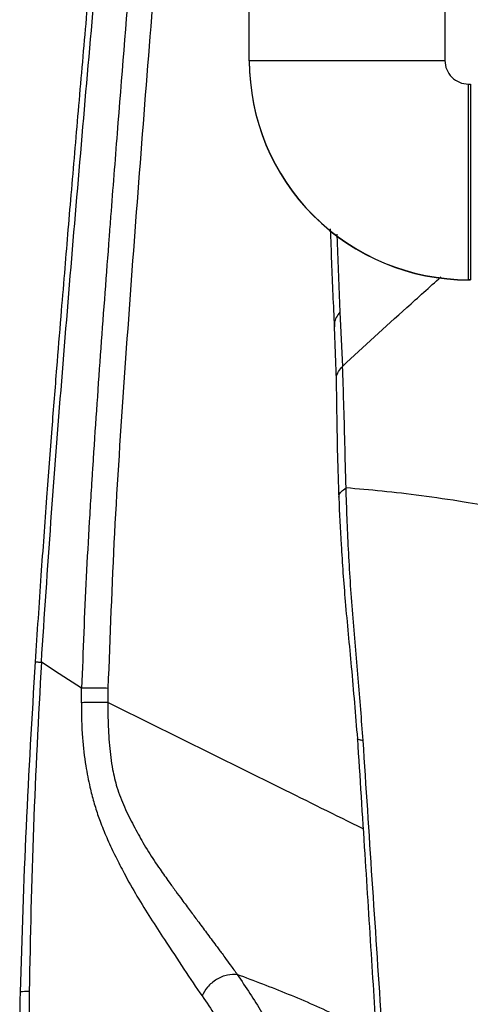
# Paper-space layout '_Bottom' of a CAD drawing. Units: millimetres. Extents: x -250 to 481, y 106 to 841.
# Drawn here: x -191 to -145, y 345 to 445 of the extents above; entities that cross this region are included whole.
import ezdxf

# ---------------------------------------------------------------- set-up
doc = ezdxf.new("R2010")
doc.units = ezdxf.units.MM

psp = doc.layouts.new('_Bottom')

# ---------------------------------------------------------------- linework, layer by layer
at = {"color": 7, "linetype": 'Continuous', "lineweight": 25}
for p, q in [((-167.15, 441.17), (-167.15, 468.79)), ((-147.15, 468.81), (-147.15, 441.21)), ((-167.15, 441.2), (-147.15, 441.21)), ((-144.75, 418.77), (-144.75, 438.81)), ((-144.75, 438.81), (-144.55, 438.81)), ((-144.55, 438.81), (-144.55, 418.77)), ((-158.21, 423.45), (-157.89, 415.48)), ((-144.55, 418.8), (-144.75, 418.8)), ((-144.75, 418.77), (-144.55, 418.77)), ((-157.89, 415.48), (-157.61, 409.94)), ((-158.46, 413.98), (-158.27, 408.52))]:
    psp.add_line(p, q, dxfattribs=at)
at = {"color": 7, "linetype": 'Continuous', "lineweight": 25, "flags": 128}
psp.add_lwpolyline([(-184.29, 377.03), (-186.6, 378.51), (-188.41, 379.68)], dxfattribs=at)
at = {"color": 7, "linetype": 'Continuous', "lineweight": 25}
for centre, radius in [((-144.75, 441.2), 22.4), ((-144.75, 441.17), 22.4), ((-144.75, 441.21), 2.4)]:
    psp.add_arc(centre, radius, 180.0002, 270.0002, dxfattribs=at)
for points, knots in [([(-173.79, 559.14), (-174.08, 555.81), (-174.64, 549.54), (-175.42, 540.71), (-176.09, 533.03), (-176.66, 526.49), (-177.19, 520.52), (-177.7, 514.69), (-178.24, 508.55), (-178.81, 502.06), (-179.41, 495.38), (-179.99, 488.78), (-180.53, 482.66), (-181.05, 476.81), (-181.64, 470.24), (-182.32, 462.58), (-183.09, 453.89), (-183.88, 444.98), (-184.64, 436.17), (-185.26, 428.99), (-185.73, 423.46), (-186.07, 419.32), (-186.45, 414.76), (-186.88, 409.46), (-187.37, 403.28), (-187.9, 396.22), (-188.48, 388.27), (-188.85, 382.68), (-189.04, 379.73)], [0, 0, 0, 0, 0.055626, 0.104864, 0.147714, 0.184178, 0.21426, 0.24753, 0.281661, 0.316998, 0.356093, 0.393389, 0.427454, 0.458523, 0.491143, 0.537442, 0.586681, 0.636558, 0.686376, 0.734084, 0.75669, 0.778764, 0.803369, 0.832871, 0.867278, 0.906597, 0.950837, 1, 1, 1, 1]), ([(-188.41, 379.68), (-188.09, 384.47), (-187.45, 394.05), (-186.34, 408.42), (-185.16, 422.77), (-183.93, 437.11), (-182.67, 451.45), (-181.45, 465.17), (-180.5, 475.85), (-179.8, 483.74), (-179.29, 489.62), (-178.75, 495.66), (-178.25, 501.39), (-177.81, 506.4), (-177.43, 510.68), (-177.09, 514.49), (-176.76, 518.34), (-176.4, 522.33), (-176.03, 526.59), (-175.64, 531.03), (-175.22, 535.75), (-174.82, 540.33), (-174.43, 544.72), (-174.03, 549.26), (-173.6, 554.06), (-173.3, 557.42), (-173.16, 559.01)], [0, 0, 0, 0, 0.080017, 0.160018, 0.240013, 0.320007, 0.400003, 0.479998, 0.549508, 0.578782, 0.612153, 0.647832, 0.679942, 0.708023, 0.731681, 0.751473, 0.771822, 0.796087, 0.818318, 0.843056, 0.870299, 0.897445, 0.919657, 0.943786, 0.973325, 1, 1, 1, 1]), ([(-170.11, 558.39), (-172.75, 528.19), (-176.38, 486.66), (-180.01, 442.28), (-181.16, 427.4), (-181.45, 423.68), (-181.52, 422.74), (-181.54, 422.51), (-181.54, 422.45), (-181.54, 422.44), (-181.54, 422.44), (-181.54, 422.43), (-181.54, 422.43), (-181.54, 422.43), (-182.12, 414.87), (-182.67, 407.31), (-183.16, 399.74), (-183.16, 399.74), (-183.16, 399.74), (-183.16, 399.72), (-183.16, 399.67), (-183.18, 399.43), (-183.21, 398.98), (-183.27, 398.09), (-183.37, 396.44), (-183.57, 393.12), (-183.94, 386.5), (-184.15, 380.82), (-184.29, 377.03)], [0, 0, 0, 0, 0.500012, 0.687502, 0.734381, 0.746104, 0.749036, 0.74977, 0.749954, 0.75, 0.750011, 0.750014, 0.750015, 0.750015, 0.750015, 0.875014, 0.875017, 0.875021, 0.875034, 0.875084, 0.875273, 0.87601, 0.87892, 0.882826, 0.890637, 0.906258, 0.9375, 1, 1, 1, 1]), ([(-167.62, 557.25), (-169.09, 540.63), (-172.04, 507.1), (-175.34, 468.25), (-177.55, 440.69), (-178.79, 424.74), (-179.95, 408.81), (-181.01, 392.9), (-181.4, 382.3), (-181.6, 377.01)], [0, 0, 0, 0, 0.276923, 0.558591, 0.647106, 0.735591, 0.824013, 0.912225, 1, 1, 1, 1]), ([(-158.87, 424.01), (-158.83, 422.87), (-158.72, 419.52), (-158.56, 416.19), (-158.46, 413.98)], [0, 0, 0, 0, 0.3386863, 1, 1, 1, 1]), ([(30.34, 421.71), (27.63, 418.88), (22.14, 413.11), (13.84, 404.41), (5.66, 395.84), (-2.59, 387.2), (-10.91, 378.47), (-19.31, 369.67), (-28.87, 359.66), (-39.23, 348.8), (-50.88, 336.6), (-62.02, 324.92), (-71.89, 314.59), (-80.31, 305.77), (-87.86, 297.86), (-95.76, 289.59), (-103.94, 281.02), (-111.8, 272.78), (-120.76, 263.4), (-130.99, 252.69), (-140.09, 243.16), (-145.35, 237.65), (-146.54, 236.4)], [0, 0, 0, 0, 0.045835, 0.093072, 0.140633, 0.184468, 0.232855, 0.281802, 0.326959, 0.394929, 0.457472, 0.524587, 0.584048, 0.624771, 0.667472, 0.712148, 0.758801, 0.80616, 0.845632, 0.910779, 0.97974, 1, 1, 1, 1]), ([(-157.61, 409.94), (-155.43, 411.95), (-152.11, 415.01), (-148.73, 418.03), (-147.56, 419.08)], [0, 0, 0, 0, 0.655519, 1, 1, 1, 1]), ([(-157.89, 415.48), (-158.02, 415.31), (-158.3, 414.95), (-158.47, 414.43), (-158.45, 414.1), (-158.44, 413.98)], [0, 0, 0, 0, 0.376647, 0.764448, 1, 1, 1, 1]), ([(-158.24, 408.51), (-158.24, 408.61), (-158.27, 408.92), (-158.07, 409.42), (-157.76, 409.77), (-157.61, 409.94)], [0, 0, 0, 0, 0.201926, 0.607493, 1, 1, 1, 1]), ([(-157.26, 397.51), (-157.3, 399.06), (-157.38, 402.13), (-157.48, 406.22), (-157.57, 408.71), (-157.61, 409.94)], [0, 0, 0, 0, 0.340586, 0.673728, 1, 1, 1, 1]), ([(-158.27, 408.51), (-158.25, 407.29), (-158.21, 404.83), (-158.16, 400.87), (-158.05, 397.95), (-158, 396.48)], [0, 0, 0, 0, 0.333444, 0.665938, 1, 1, 1, 1]), ([(-157.97, 396.48), (-157.98, 396.56), (-158, 396.78), (-157.77, 397.14), (-157.43, 397.39), (-157.26, 397.51)], [0, 0, 0, 0, 0.212245, 0.613408, 1, 1, 1, 1]), ([(-155.51, 371.68), (-155.67, 373.8), (-156, 378.1), (-156.61, 384.68), (-157.04, 391.31), (-157.19, 395.45), (-157.26, 397.51)], [0, 0, 0, 0, 0.2413765, 0.4900353, 0.7466056, 1, 1, 1, 1]), ([(-129.68, 392.86), (-131.08, 393.19), (-133.89, 393.87), (-137.89, 394.73), (-141.68, 395.47), (-145.62, 396.15), (-149.62, 396.73), (-153.62, 397.2), (-156.05, 397.4), (-157.26, 397.51)], [0, 0, 0, 0, 0.124988, 0.249976, 0.374968, 0.499968, 0.666622, 0.833301, 1, 1, 1, 1]), ([(-158, 396.48), (-157.93, 394.91), (-157.77, 391.5), (-157.35, 385.68), (-156.68, 378.98), (-156.3, 374.3), (-156.1, 371.85)], [0, 0, 0, 0, 0.20496, 0.442758, 0.708164, 1, 1, 1, 1]), ([(-189.04, 379.73), (-189.38, 374.1), (-190.05, 362.84), (-190.41, 351.57), (-190.59, 345.95)], [0, 0, 0, 0, 0.500716, 1, 1, 1, 1]), ([(-188.41, 379.68), (-188.71, 374.06), (-189.3, 362.83), (-189.54, 351.6), (-189.66, 346)], [0, 0, 0, 0, 0.500949, 1, 1, 1, 1]), ([(-189.01, 379.73), (-189.02, 379.73), (-189.03, 379.73), (-188.82, 379.71), (-188.54, 379.69), (-188.41, 379.68)], [0, 0, 0, 0, 0.242496, 0.638685, 1, 1, 1, 1]), ([(-184.32, 375.54), (-184.32, 375.79), (-184.31, 376.29), (-184.29, 376.78), (-184.29, 377.03)], [0, 0, 0, 0, 0.499928, 1, 1, 1, 1]), ([(-181.6, 377.01), (-181.85, 377.02), (-182.37, 377.03), (-183.12, 377.04), (-183.8, 377.04), (-184.13, 377.04), (-184.29, 377.03)], [0, 0, 0, 0, 0.245749, 0.5, 0.754251, 1, 1, 1, 1]), ([(-181.6, 377.01), (-181.6, 376.74), (-181.61, 376.26), (-181.62, 375.78), (-181.62, 375.57)], [0, 0, 0, 0, 0.56, 1, 1, 1, 1]), ([(-181.62, 375.57), (-181.88, 375.57), (-182.4, 375.58), (-183.15, 375.58), (-183.83, 375.56), (-184.16, 375.55), (-184.32, 375.54)], [0, 0, 0, 0, 0.245714, 0.5, 0.754286, 1, 1, 1, 1]), ([(-181.62, 375.57), (-181.62, 374.97), (-181.6, 373.5), (-181.49, 371.2), (-181.19, 368.9), (-180.7, 366.78), (-179.94, 364.86), (-179, 363.01), (-178.01, 361.16), (-177.08, 359.69), (-176.17, 358.35), (-175.43, 357.31), (-174.68, 356.28), (-173.96, 355.29), (-173.21, 354.28), (-172.64, 353.52), (-172.21, 352.93), (-171.86, 352.47), (-171.4, 351.85), (-170.92, 351.21), (-170.51, 350.65), (-170.21, 350.25), (-169.94, 349.89), (-169.58, 349.4), (-169.02, 348.63), (-168.61, 348.07), (-168.38, 347.75)], [0, 0, 0, 0, 0.050828, 0.124822, 0.195578, 0.249467, 0.312191, 0.374925, 0.433735, 0.49948, 0.532032, 0.581157, 0.617437, 0.651558, 0.698726, 0.741514, 0.748037, 0.774184, 0.801585, 0.830256, 0.860244, 0.87847, 0.886099, 0.910908, 0.94864, 1, 1, 1, 1]), ([(-155.51, 362.65), (-158.34, 364.04), (-167.04, 368.35), (-175.74, 372.66), (-181.62, 375.57)], [0, 0, 0, 0, 0.324691, 1, 1, 1, 1]), ([(-184.32, 375.54), (-184.31, 374.34), (-184.28, 372.17), (-183.93, 369.28), (-183.51, 367.1), (-183.13, 365.64), (-182.76, 364.42), (-182.31, 363.12), (-181.63, 361.5), (-180.82, 359.79), (-179.82, 357.84), (-178.63, 355.72), (-177.24, 353.46), (-175.58, 350.96), (-173.8, 348.23), (-172.59, 346.45), (-171.98, 345.55)], [0, 0, 0, 0, 0.096053, 0.174478, 0.235154, 0.277947, 0.299089, 0.341327, 0.393511, 0.449246, 0.504476, 0.584343, 0.665713, 0.748873, 0.874111, 1, 1, 1, 1]), ([(-156.1, 371.85), (-155.85, 367.93), (-155.36, 360.38), (-154.68, 349.53), (-154.05, 339.64), (-153.48, 330.82), (-152.99, 323.2), (-152.64, 317.67), (-152.39, 313.81), (-152.22, 311.15), (-152.05, 308.46), (-151.87, 305.68), (-151.68, 302.61), (-151.44, 298.95), (-151.15, 294.4), (-150.8, 288.89), (-150.39, 282.42), (-149.92, 274.98), (-149.41, 266.8), (-149.05, 261.11), (-148.87, 258.22)], [0, 0, 0, 0, 0.103531, 0.198983, 0.286162, 0.364627, 0.431797, 0.487225, 0.510642, 0.5337, 0.557406, 0.581758, 0.606997, 0.638519, 0.678526, 0.72702, 0.78402, 0.849522, 0.923517, 1, 1, 1, 1]), ([(-155.51, 371.68), (-155.64, 371.7), (-155.91, 371.73), (-156.09, 371.79), (-156.08, 371.84), (-156.08, 371.85)], [0, 0, 0, 0, 0.398107, 0.807532, 1, 1, 1, 1]), ([(-148.06, 258), (-148.68, 267.47), (-149.91, 286.4), (-151.68, 314.83), (-153.66, 343.25), (-154.89, 362.21), (-155.51, 371.68)], [0, 0, 0, 0, 0.250225, 0.500184, 0.75023, 1, 1, 1, 1]), ([(-168.38, 347.75), (-168.71, 347.75), (-169.23, 347.77), (-169.95, 347.53), (-170.5, 347.25), (-170.99, 346.89), (-171.56, 346.35), (-171.81, 345.87), (-171.98, 345.55)], [0, 0, 0, 0, 0.239545, 0.368419, 0.500003, 0.631587, 0.760459, 1, 1, 1, 1]), ([(-168.38, 347.75), (-167.51, 346.45), (-165.74, 343.82), (-163.86, 340.18), (-162.93, 337.58), (-162.46, 336.28)], [0, 0, 0, 0, 0.328064, 0.662963, 1, 1, 1, 1]), ([(-154.16, 341.4), (-155.44, 342.09), (-158.36, 343.68), (-163.13, 345.76), (-166.63, 347.09), (-168.38, 347.75)], [0, 0, 0, 0, 0.28126, 0.640608, 1, 1, 1, 1]), ([(-190.58, 346.16), (-190.6, 345.05), (-190.64, 343.08), (-190.47, 340.4), (-190.25, 338.38), (-190, 336.75), (-189.75, 335.34), (-189.44, 333.87), (-189.02, 332.2), (-188.44, 330.21), (-187.59, 327.81), (-186.41, 325.05), (-184.84, 322.05), (-182.83, 318.91), (-181.25, 317.08), (-180.41, 316.1)], [0, 0, 0, 0, 0.093549, 0.166715, 0.22863, 0.268556, 0.309511, 0.353591, 0.400578, 0.461706, 0.538379, 0.63092, 0.738666, 0.86101, 1, 1, 1, 1]), ([(-189.66, 346), (-189.83, 346), (-190.18, 346), (-190.51, 345.98), (-190.56, 345.96), (-190.59, 345.95)], [0, 0, 0, 0, 0.303937, 0.639487, 1, 1, 1, 1]), ([(-189.66, 346), (-189.67, 344.64), (-189.67, 341.92), (-189.21, 337.93), (-188.43, 334.09), (-187.33, 330.44), (-185.96, 327.03), (-184.35, 323.91), (-182.57, 321.07), (-181.26, 319.5), (-180.6, 318.71)], [0, 0, 0, 0, 0.125445, 0.250408, 0.376463, 0.501836, 0.627585, 0.75268, 0.876263, 1, 1, 1, 1]), ([(-171.98, 345.55), (-171.07, 344.22), (-169.24, 341.54), (-167.26, 337.79), (-166.26, 335.17), (-165.76, 333.85)], [0, 0, 0, 0, 0.32895, 0.662438, 1, 1, 1, 1])]:
    psp.add_open_spline(points, degree=3, knots=knots, dxfattribs=at)

doc.saveas('drawing.dxf')
